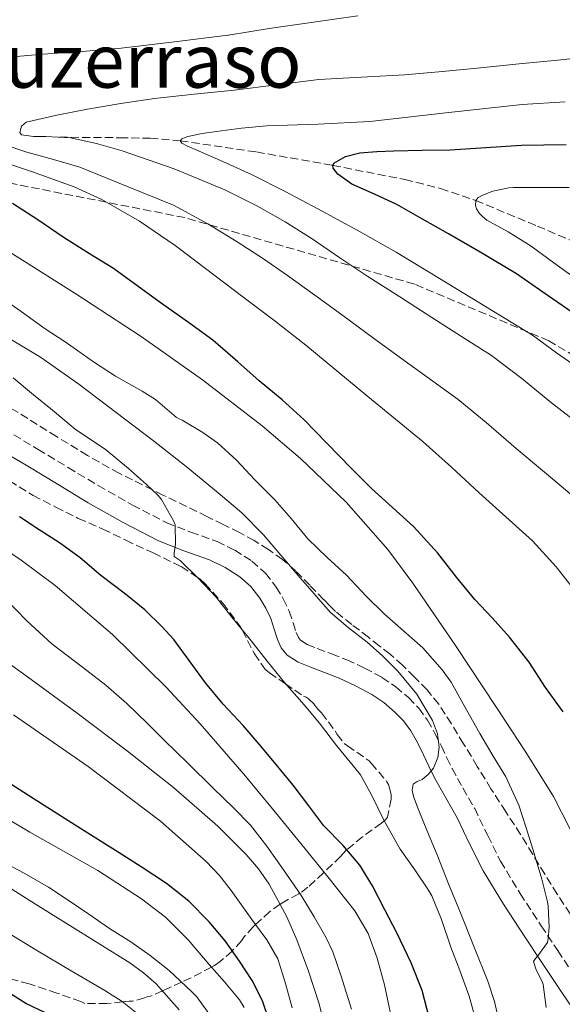
# Model space of a CAD drawing. Units: metres. Extents: x 583459 to 586894, y 4738190 to 4740546.
# Drawn here: x 585893 to 586009, y 4738381 to 4738592 of the extents above; entities that cross this region are included whole.
import ezdxf
from ezdxf.enums import TextEntityAlignment as Align

# ---------------------------------------------------------------- set-up
doc = ezdxf.new("R2010")
doc.units = ezdxf.units.M
doc.header["$MEASUREMENT"] = 0
doc.linetypes.add('DGN Style 3', pattern=[2.435891, 1.739922, -0.695969])
for name, color, linetype, lineweight in [('Camino', 7, 'DGN Style 3', 0), ('Curva de nivel directora', 30, 'Continuous', 30), ('Curva de nivel intermedia', 30, 'Continuous', 0), ('Margen derecho', 7, 'Continuous', 0), ('Senda', 7, 'DGN Style 3', 0), ('Texto de Área (paraje) menor', 7, 'Continuous', 0), ('Vaguada', 142, 'DGN Style 3', 13), ('Zona arbolada', 92, 'DGN Style 3', 0)]:
    doc.layers.add(name, color=color, linetype=linetype, lineweight=lineweight)
doc.styles.add('Style-Arial', font='arial.ttf')

msp = doc.modelspace()

# ---------------------------------------------------------------- linework, layer by layer
at = {"layer": 'Camino', "color": 7, "linetype": 'DGN Style 3', "lineweight": 0}
msp.add_polyline3d([(585892.1, 4738502.78, 874.96), (585897.28, 4738499.67, 874.39), (585903.74, 4738495.77, 873.68), (585910.15, 4738491.91, 872.96), (585917.48, 4738487.75, 872.16), (585924.81, 4738483.96, 871.35), (585929.94, 4738481.96, 870.35), (585935.57, 4738479.96, 869.14), (585939.34, 4738478.13, 868.53), (585943.04, 4738475.78, 868.02), (585945.91, 4738473.18, 867.75), (585948.22, 4738470.2, 867.65), (585949.74, 4738467.69, 867.66), (585951, 4738465.05, 867.7), (585951.83, 4738462.55, 867.76), (585952.48, 4738460.49, 867.86), (585952.96, 4738459.4, 868.02), (585953.4, 4738458.86, 868.2), (585954.86, 4738457.95, 868.35), (585956.98, 4738457.05, 868.36), (585960.06, 4738455.91, 868.19), (585963.34, 4738454.65, 867.97), (585967.12, 4738452.9, 867.72), (585970.85, 4738450.88, 867.41), (585973.8, 4738448.88, 867.09), (585976.51, 4738446.56, 866.76), (585978.7, 4738444.31, 866.5), (585980.58, 4738441.75, 866.24), (585982.16, 4738438.93, 865.76), (585983.55, 4738436.21, 865.27), (585984.73, 4738433.69, 865.01), (585985.83, 4738431.39, 864.8), (585988.16, 4738427.24, 864.56), (585990.68, 4738422.85, 864.23), (585993.46, 4738417.05, 863.53), (585996.19, 4738411.6, 862.84), (586000.41, 4738404.67, 861.93), (586004.9, 4738397.75, 861.01), (586008.44, 4738392.46, 860.26), (586012, 4738387.14, 859.46)], dxfattribs=at)
at = {"layer": 'Curva de nivel directora', "color": 30, "linetype": 'Continuous', "lineweight": 30, "flags": 128}
for points, elevation in [([(586012.78, 4738528.08), (586006.2, 4738532.67), (585999.61, 4738537.23), (585992.35, 4738541.53), (585985.05, 4738545.76), (585979.53, 4738548.91), (585974, 4738552.03), (585969.23, 4738554.23), (585964.38, 4738556.38), (585961.38, 4738558.56), (585960.43, 4738559.83), (585960.33, 4738560.4), (585960.57, 4738560.86), (585963.05, 4738562.33), (585966.12, 4738563.1), (585969.75, 4738563.39), (585973.37, 4738563.55), (585979.41, 4738563.63), (585985.44, 4738563.76), (585993.07, 4738564.24), (586000.7, 4738564.7), (586010.21, 4738564.89)], 825), ([(586009.63, 4738443.53), (586005.8, 4738448.7), (586002.36, 4738454.14), (585998.12, 4738459.49), (585994.41, 4738463.63), (585990.7, 4738467.57), (585986.76, 4738472.3), (585982.79, 4738477.46), (585977.58, 4738483.14), (585973.11, 4738487.26), (585968.63, 4738491.31), (585964.23, 4738495.65), (585959.02, 4738500.96), (585954.2, 4738506), (585949.5, 4738510.26), (585944.59, 4738514.3), (585940.01, 4738518.4), (585934.64, 4738522.99), (585929.44, 4738526.78), (585923.9, 4738530.69), (585918.7, 4738534.53), (585913.42, 4738538.32), (585908.3, 4738541.52), (585902.65, 4738545.07), (585897.24, 4738548.74), (585891.84, 4738552.24)], 850), ([(585980.92, 4738378.13), (585979.43, 4738383.95), (585977.11, 4738389.84), (585974.04, 4738396.29), (585971.47, 4738401.15), (585968.79, 4738406.3), (585966.12, 4738410.7), (585962.55, 4738414.96), (585958.38, 4738419.18), (585955.18, 4738423.39), (585951.87, 4738427.82), (585947.87, 4738432.66), (585944.57, 4738436.62), (585941.18, 4738440.62), (585936.91, 4738445.18), (585933.1, 4738449.74), (585929.59, 4738454.5), (585926.33, 4738459.02), (585923.79, 4738461.76), (585920.11, 4738465.36), (585915.98, 4738468.69), (585910.68, 4738472.72), (585906.31, 4738476.5), (585901.9, 4738479.68), (585897.56, 4738482.43), (585893.31, 4738485.22)], 875), ([(585946.77, 4738377.31), (585945.3, 4738381.73), (585943.05, 4738386.09), (585940.39, 4738390.18), (585937.28, 4738394.52), (585933.88, 4738398.64), (585929.57, 4738403.03), (585924.78, 4738406.83), (585919.35, 4738410.38), (585913.88, 4738413.86), (585908.47, 4738417.22), (585903.07, 4738420.61), (585896.26, 4738424.98), (585889.47, 4738429.36)], 900), ([(585900.41, 4738378.42), (585894.7, 4738381.12), (585889.23, 4738384.55)], 925)]:
    msp.add_lwpolyline(points, dxfattribs=dict(at, elevation=elevation))
at = {"layer": 'Curva de nivel intermedia', "color": 30, "linetype": 'Continuous', "lineweight": 0, "flags": 128}
for points, elevation in [([(585886.94, 4738583.21), (585898.33, 4738584.22), (585906.71, 4738584.77), (585915.07, 4738585.47), (585926.47, 4738586.86), (585937.87, 4738588.24), (585938.05, 4738588.27), (585946.72, 4738589.67), (585965.7, 4738592.42)], 840), ([(586013.35, 4738504.76), (586007.11, 4738509.6), (586000.78, 4738514.79), (585994.24, 4738519.71), (585987.88, 4738523.81), (585981.52, 4738527.89), (585974.68, 4738532.28), (585967.84, 4738536.67), (585961.86, 4738540.66), (585955.92, 4738544.69), (585950.14, 4738548.31), (585944.2, 4738551.7), (585937.21, 4738555.19), (585926.4, 4738559.64), (585915.31, 4738563.54), (585909.78, 4738565.07), (585904.22, 4738566.3), (585898.93, 4738566.59), (585896.28, 4738566.59), (585893.72, 4738566.93), (585893.36, 4738567.42), (585893.77, 4738568.76), (585894.75, 4738569.66), (585901.27, 4738571.17), (585907.84, 4738572.42), (585915, 4738573.65), (585922.19, 4738574.74), (585930.71, 4738575.63), (585939.23, 4738576.48), (585957.31, 4738578.74), (585966.47, 4738579.28), (585975.64, 4738579.78), (585983.79, 4738580.51), (585991.93, 4738581.28), (586000.18, 4738582.09), (586008.43, 4738582.93), (586016.23, 4738583.79)], 835), ([(586014.94, 4738515.6), (586008.15, 4738520.31), (586003.02, 4738524.11), (585988.46, 4738532.97), (585973.9, 4738541.84), (585965.57, 4738546.58), (585957.1, 4738551.1), (585950.11, 4738554.79), (585943.07, 4738558.37), (585937.44, 4738560.96), (585931.76, 4738563.47), (585929.13, 4738564.58), (585928.05, 4738565.15), (585927.69, 4738565.66), (585928.01, 4738566.05), (585929.33, 4738566.61), (585932.37, 4738567.24), (585935.44, 4738567.68), (585940.81, 4738568.36), (585946.19, 4738568.83), (585957.23, 4738569.2), (585968.25, 4738569.82), (585984.53, 4738571.62), (586000.81, 4738573.41), (586010.03, 4738573.99)], 830), ([(585941.36, 4738380.28), (585940.38, 4738381.94), (585937.2, 4738385.79), (585933.9, 4738389.46), (585929.4, 4738394.73), (585924.52, 4738399.63), (585919.44, 4738403.53), (585910.08, 4738409.6), (585895.5, 4738417.82), (585881.11, 4738426.35), (585860.15, 4738440.17), (585839.23, 4738454.07), (585817.91, 4738468.08), (585807.4, 4738475.29), (585797.2, 4738482.93), (585767.61, 4738507.06), (585738.28, 4738531.49), (585714.32, 4738551.44), (585690.35, 4738571.38)], 905), ([(586011.44, 4738489.87), (586005.6, 4738494.77), (585999.53, 4738499.82), (585993.11, 4738505.44), (585987.16, 4738510.3), (585981.71, 4738514.24), (585975.62, 4738518.67), (585969.02, 4738523.48), (585962.45, 4738528.28), (585956.51, 4738532.63), (585950.62, 4738536.88), (585945.27, 4738540.55), (585939.87, 4738544.08), (585933.59, 4738547.93), (585926.29, 4738551.93), (585916.24, 4738555.99), (585906.19, 4738560.05), (585900.57, 4738561.69), (585894.91, 4738563.2), (585889.41, 4738565.11)], 840), ([(586012.81, 4738468.56), (586008.13, 4738474.54), (586003.02, 4738480.13), (585997.33, 4738485.25), (585991.61, 4738490.34), (585985.69, 4738495.88), (585979.64, 4738501.28), (585973.75, 4738506.14), (585967.85, 4738510.99), (585961.2, 4738516.47), (585954.54, 4738521.95), (585947.99, 4738527.07), (585941.34, 4738532.06), (585926.6, 4738543.24), (585918.97, 4738548.46), (585910.92, 4738553.1), (585905, 4738555.81), (585895.85, 4738559.11), (585886.6, 4738562.13)], 845), ([(586012.42, 4738536.1), (586007.61, 4738539.54), (586002.73, 4738543.1), (585997.83, 4738546.18), (585993.27, 4738548.7), (585992.39, 4738549.41), (585991.72, 4738550.11), (585991.06, 4738551.12), (585990.87, 4738551.82), (585990.9, 4738552.9), (585991.45, 4738553.54), (585992.55, 4738554.13), (585994.55, 4738554.88), (585997.99, 4738555.58), (585999, 4738555.66), (586004.15, 4738555.66), (586010.92, 4738555.66)], 820), ([(585927.5, 4738379.81), (585922.58, 4738385.35), (585919.85, 4738387.73), (585916.91, 4738389.86), (585896.73, 4738402.42), (585876.67, 4738415.06), (585853.28, 4738430.61), (585829.93, 4738446.23), (585800.48, 4738466.06), (585771.32, 4738486.32), (585755.91, 4738497.67), (585733.21, 4738515.22), (585710.67, 4738532.98), (585683.51, 4738554.66)], 915), ([(586011.08, 4738418.46), (586007.55, 4738425.41), (586001.64, 4738434.92), (585995.47, 4738444.26), (585986.56, 4738457.7), (585977.47, 4738471.04), (585972.09, 4738478.24), (585963.19, 4738488.37), (585953.4, 4738497.73), (585945.19, 4738504.7), (585932.49, 4738514.55), (585919.34, 4738523.79), (585905.39, 4738532.95), (585891.24, 4738541.81)], 855), ([(586005.98, 4738380.3), (586005.32, 4738385.2), (586005.1, 4738385.86), (586003.83, 4738388.37), (586003.27, 4738390.11), (586003.67, 4738390.74), (586004.2, 4738391.31), (586006.23, 4738394.16), (586006.42, 4738395.04), (586006.62, 4738397.49), (586006.39, 4738402), (586006.23, 4738402.86), (586005.05, 4738407.73), (586003.19, 4738413.92), (586001.66, 4738418.7), (586000.14, 4738423.57), (585997.31, 4738429.65), (585994.62, 4738434.02), (585991.77, 4738438.9), (585988.94, 4738443.98), (585985.63, 4738449.9), (585983.72, 4738452.48), (585979.59, 4738457.23), (585975.48, 4738460.88), (585971.34, 4738464.51), (585967.47, 4738468.29), (585963.23, 4738472.78), (585959.13, 4738476.54), (585955.02, 4738480.56), (585951.45, 4738484.86), (585947.93, 4738488.88), (585943.67, 4738493.18), (585939.74, 4738497.36), (585935.66, 4738501.07), (585932.54, 4738503.25), (585928.14, 4738505.89), (585927.45, 4738506.19), (585926.84, 4738506.58), (585926.43, 4738506.93), (585922.4, 4738510.3), (585919.53, 4738512.08), (585913.87, 4738515.3), (585909.15, 4738518.37), (585903.08, 4738522.67), (585898.83, 4738525.46), (585893.64, 4738529.14), (585888.83, 4738532.53)], 860), ([(585995.93, 4738377.19), (585994.88, 4738381.59), (585993.48, 4738385.89), (585990.56, 4738393.21), (585987.61, 4738400.51), (585985.11, 4738406.72), (585982.62, 4738412.93), (585980.61, 4738417.86), (585978.6, 4738422.78), (585977.58, 4738425.44), (585977.34, 4738426.78), (585977.53, 4738428.03), (585978.36, 4738428.62), (585979.42, 4738429.07), (585980.71, 4738430.14), (585981.87, 4738431.5), (585982.81, 4738433.73), (585983.05, 4738435.97), (585982.71, 4738438.83), (585981.67, 4738441.68), (585978.29, 4738447.33), (585974.23, 4738452.21), (585971, 4738455.41), (585967.66, 4738458.46), (585963.6, 4738461.54), (585959.77, 4738464.85), (585956.34, 4738468.77), (585952.94, 4738472.72), (585949.24, 4738477.04), (585945.53, 4738481.36), (585940.84, 4738486.06), (585935.8, 4738490.4), (585928.95, 4738496.03), (585921.96, 4738501.49), (585905.99, 4738513.62), (585897.78, 4738519.35), (585889.24, 4738524.54)], 865), ([(585991.34, 4738376.03), (585989.48, 4738382.7), (585987.48, 4738388.18), (585985.61, 4738393.2), (585983.59, 4738399.09), (585981.5, 4738404.14), (585980.79, 4738405.36), (585977.91, 4738409.71), (585974.71, 4738414.19), (585971.24, 4738420.38), (585968.71, 4738425.6), (585966.23, 4738430.05), (585965.05, 4738431.57), (585961.13, 4738436.34), (585957.48, 4738441.14), (585954.17, 4738445.02), (585949.99, 4738449.78), (585946.28, 4738454.37), (585942.91, 4738458.64), (585938.75, 4738463.81), (585935.39, 4738468.03), (585931.47, 4738472.16), (585927.67, 4738475.9), (585926.39, 4738476.78), (585926.39, 4738477.5), (585926.65, 4738479.39), (585926.59, 4738483.54), (585926.27, 4738484.35), (585923.71, 4738488.93), (585922.91, 4738489.89), (585920.51, 4738492.13), (585916.6, 4738495.54), (585911.64, 4738499.71), (585910.65, 4738500.35), (585905.24, 4738504.02), (585900.36, 4738508.02), (585896.3, 4738511.33), (585891.96, 4738514.94)], 870), ([(585972.57, 4738379.38), (585971.38, 4738385.13), (585969.82, 4738390.82), (585967.87, 4738396.12), (585965.03, 4738400.96), (585959.3, 4738408.23), (585953.48, 4738415.39), (585947.4, 4738422.8), (585941.27, 4738430.18), (585931.94, 4738440.98), (585924.68, 4738448.84), (585913.24, 4738460.1), (585900.97, 4738470.53), (585893.7, 4738475.94), (585882.5, 4738483.54)], 880), ([(585964.34, 4738379.94), (585962.07, 4738387.23), (585960.36, 4738392.22), (585958.84, 4738395.3), (585956.36, 4738399.66), (585953.48, 4738404.4), (585949.79, 4738409.71), (585946.22, 4738414.77), (585942.7, 4738419.26), (585939.05, 4738423.06), (585934.73, 4738427.18), (585929.35, 4738432.54), (585924.31, 4738437.41), (585920.78, 4738440.98), (585916.25, 4738445.28), (585911.75, 4738449.22), (585906.81, 4738453.1), (585900.27, 4738458.06), (585894.87, 4738463.02), (585890.2, 4738467.81)], 885), ([(585959.1, 4738374.06), (585957.42, 4738381.08), (585955.13, 4738388.05), (585952.64, 4738394.79), (585950.53, 4738399.71), (585946.72, 4738406.69), (585944.42, 4738409.95), (585941.79, 4738413.02), (585935.74, 4738419.06), (585926.29, 4738427.37), (585916.41, 4738435.14), (585905.64, 4738443.27), (585894.78, 4738451.26), (585877.53, 4738463.54)], 890), ([(585951.64, 4738380.19), (585950.23, 4738385.46), (585948.57, 4738390.67), (585946.23, 4738394.79), (585943.34, 4738398.61), (585938.6, 4738405.31), (585936.08, 4738408.52), (585933.27, 4738411.52), (585923.48, 4738420.12), (585908, 4738431.83), (585892.03, 4738442.88)], 895), ([(585934.74, 4738377.74), (585931.22, 4738382.54), (585930.1, 4738383.73), (585925.3, 4738388.21), (585921.27, 4738391.38), (585917.13, 4738394.34), (585912.54, 4738397.22), (585908.15, 4738400.26), (585903.75, 4738403.28), (585899.51, 4738406.03), (585894.31, 4738409.03), (585888.94, 4738411.78)], 910), ([(585918.81, 4738378.74), (585915.29, 4738381.54), (585911.56, 4738383.94), (585904.35, 4738388.15), (585897.18, 4738392.4), (585889.5, 4738397.15)], 920)]:
    msp.add_lwpolyline(points, dxfattribs=dict(at, elevation=elevation))
at = {"layer": 'Margen derecho', "color": 7, "linetype": 'Continuous', "lineweight": 0}
for points in [[(585889.93, 4738499.16, 874.96), (585895.1, 4738496.05, 874.39), (585901.56, 4738492.15, 873.68), (585908.01, 4738488.26, 872.96), (585915.46, 4738484.03, 872.16), (585923.07, 4738480.1, 871.35), (585928.47, 4738477.99, 870.35), (585933.93, 4738476.05, 869.14), (585937.28, 4738474.43, 868.53), (585940.47, 4738472.4, 868.02), (585942.8, 4738470.3, 867.75), (585944.73, 4738467.81, 867.65), (585946.01, 4738465.69, 867.66), (585947.07, 4738463.47, 867.7), (585947.81, 4738461.24, 867.76), (585948.52, 4738458.99, 867.86), (585949.32, 4738457.19, 868.02), (585950.55, 4738455.65, 868.2), (585952.91, 4738454.18, 868.35)], [(585952.91, 4738454.18, 868.35), (585955.42, 4738453.12, 868.36), (585958.56, 4738451.95, 868.19), (585961.69, 4738450.75, 867.97), (585965.22, 4738449.12, 867.72), (585968.65, 4738447.26, 867.41), (585971.23, 4738445.52, 867.09), (585973.61, 4738443.47, 866.76), (585975.47, 4738441.57, 866.5), (585977.02, 4738439.46, 866.24), (585978.44, 4738436.94, 865.76), (585979.75, 4738434.35, 865.27), (585980.9, 4738431.89, 865.01), (585982.07, 4738429.44, 864.8), (585984.49, 4738425.15, 864.56), (585986.94, 4738420.88, 864.23), (585989.66, 4738415.19, 863.53), (585992.49, 4738409.55, 862.84), (585996.83, 4738402.42, 861.93), (586001.37, 4738395.42, 861.01), (586004.92, 4738390.11, 860.26), (586008.47, 4738384.8, 859.46), (586011.21, 4738380.64, 858.82)]]:
    msp.add_polyline3d(points, dxfattribs=at)
at = {"layer": 'Senda', "color": 7, "linetype": 'DGN Style 3', "lineweight": 0}
msp.add_polyline3d([(586026.75, 4738510.77, 828.71), (586006.57, 4738522.89, 829.37), (585977.78, 4738535, 832.46), (585928.65, 4738549.23, 840.83), (585889.1, 4738557.03, 847.81), (585857.89, 4738563.49, 851.81), (585816.56, 4738577.36, 855.72), (585800.15, 4738583.01, 857.72), (585775.94, 4738592.15, 862.13)], dxfattribs=at)
at = {"layer": 'Vaguada', "color": 142, "linetype": 'DGN Style 3', "lineweight": 13}
msp.add_polyline3d([(585901.84, 4738566.44, 834.99), (585914.79, 4738566.32, 833.56), (585921.27, 4738566.21, 832.42), (585927.69, 4738565.66, 830), (585944.04, 4738563.27, 827.69), (585960.33, 4738560.4, 825), (585975.76, 4738557.38, 822.53), (585983.39, 4738555.47, 821.45), (585990.9, 4738552.9, 820), (586004.08, 4738547.42, 818.3), (586016.98, 4738541.89, 815)], dxfattribs=at)
at = {"layer": 'Zona arbolada', "color": 92, "linetype": 'DGN Style 3', "lineweight": 0}
for points in [[(586011.13, 4738400.32, 860.96), (586008.33, 4738404.52, 861.82), (586005.66, 4738408.8, 862.68), (586003.09, 4738413.05, 863.54), (586000.51, 4738417.3, 864.4), (585997.33, 4738422.17, 865.07), (585994.15, 4738427.06, 865.36), (585991.22, 4738431.87, 865.56), (585988.3, 4738436.72, 865.72), (585985.69, 4738440.97, 865.77), (585982.99, 4738445.17, 865.91), (585980.51, 4738448.2, 866.18), (585977.74, 4738450.99, 866.47), (585975.22, 4738453.5, 866.73), (585972.57, 4738455.86, 867), (585970.26, 4738457.67, 867.18), (585967.95, 4738459.49, 867.28), (585964.37, 4738462.21, 867.29), (585960.91, 4738464.99, 867.28), (585959.66, 4738466.22, 867.3), (585958.44, 4738467.5, 867.32), (585955.4, 4738470.59, 867.41), (585952.35, 4738473.68, 867.57), (585949.59, 4738476.12, 867.78), (585946.59, 4738478.26, 868.08), (585943.52, 4738480.16, 868.47), (585940.35, 4738481.87, 868.87), (585936.88, 4738483.59, 869.17), (585933.42, 4738485.3, 869.48), (585924.01, 4738489.9, 870.74), (585914.64, 4738494.54, 871.96), (585907.86, 4738498.36, 872.64), (585901.2, 4738502.43, 873.32), (585895.08, 4738506.25, 873.94), (585888.94, 4738510.03, 874.56)], [(586011.13, 4738400.32, 860.96), (586008.33, 4738404.52, 861.82), (586005.66, 4738408.8, 862.68), (586003.09, 4738413.05, 863.54), (586000.51, 4738417.3, 864.4), (585997.33, 4738422.17, 865.07), (585994.15, 4738427.06, 865.36), (585991.22, 4738431.87, 865.56), (585988.3, 4738436.72, 865.72), (585985.69, 4738440.97, 865.77), (585982.99, 4738445.17, 865.91), (585980.51, 4738448.2, 866.18), (585977.74, 4738450.99, 866.47), (585975.22, 4738453.5, 866.73), (585972.57, 4738455.86, 867), (585970.26, 4738457.67, 867.18), (585967.95, 4738459.49, 867.28), (585964.37, 4738462.21, 867.29), (585960.91, 4738464.99, 867.28), (585959.66, 4738466.22, 867.3), (585958.44, 4738467.5, 867.32), (585955.4, 4738470.59, 867.41), (585952.35, 4738473.68, 867.57), (585949.59, 4738476.12, 867.78), (585946.59, 4738478.26, 868.08), (585943.52, 4738480.16, 868.47), (585940.35, 4738481.87, 868.87), (585936.88, 4738483.59, 869.17), (585933.42, 4738485.3, 869.48), (585924.01, 4738489.9, 870.74), (585914.64, 4738494.54, 871.96), (585907.86, 4738498.36, 872.64), (585901.2, 4738502.43, 873.32), (585895.08, 4738506.25, 873.94), (585888.94, 4738510.03, 874.56)], [(585891.18, 4738492.96, 872.93), (585896.22, 4738489.81, 872.33), (585901.07, 4738487.33, 871.8), (585905.88, 4738484.9, 871.32), (585911.15, 4738482.61, 870.88), (585916.07, 4738480.22, 870.52), (585921.9, 4738477.55, 870.21), (585927.93, 4738474.59, 870.03), (585931.19, 4738472.43, 870), (585931.96, 4738471.92, 870), (585933.02, 4738470.9, 870), (585936.83, 4738466.74, 870), (585940.51, 4738461.81, 870), (585940.86, 4738461.19, 870), (585941, 4738460.93, 870), (585943.55, 4738455.95, 870), (585945.99, 4738452.5, 870), (585946.76, 4738451.89, 870), (585950.22, 4738449.51, 870), (585954.09, 4738446.86, 870), (585954.62, 4738446.64, 870), (585955.05, 4738446.35, 870), (585956.36, 4738445.12, 870), (585957.11, 4738444.11, 870), (585957.91, 4738443.3, 870), (585960.84, 4738439.44, 870), (585961.24, 4738438.7, 870), (585962.73, 4738436.78, 870), (585963.48, 4738436.27, 870), (585968.11, 4738433.04, 870), (585968.57, 4738432.53, 870), (585971.9, 4738428.59, 870), (585972.22, 4738427.98, 870), (585972.7, 4738426.45, 870), (585972.78, 4738425.81, 870), (585972.78, 4738424.85, 870), (585972.03, 4738420.98, 870), (585971.61, 4738420.45, 870), (585971.34, 4738420.21, 870), (585970.75, 4738419.71, 870.04), (585966.7, 4738416.8, 871.93), (585963.34, 4738414.02, 875), (585963.13, 4738413.84, 875.2), (585962.01, 4738412.62, 876.41), (585958.5, 4738409.21, 880), (585958.36, 4738409.07, 880.14), (585955.02, 4738406, 883.42), (585953.24, 4738404.74, 885), (585953.03, 4738404.59, 885.2), (585949.4, 4738402.64, 889.65), (585949.07, 4738402.4, 890), (585946.87, 4738400.8, 892.05), (585943.77, 4738398.03, 895), (585943.27, 4738397.58, 895.46), (585941.37, 4738395.41, 897.34), (585940.81, 4738394.58, 897.99), (585938.84, 4738392.38, 899.98), (585938.82, 4738392.37, 900), (585936.23, 4738390.11, 903.01), (585935.05, 4738389.31, 904.33), (585934.36, 4738388.94, 905), (585930.02, 4738386.62, 908.39), (585927.98, 4738385.71, 910), (585925.34, 4738384.53, 913.29), (585923.89, 4738383.87, 915), (585921.37, 4738382.74, 917.26), (585921.24, 4738382.74, 917.36), (585920.78, 4738382.67, 917.7), (585920.06, 4738382.34, 918.23), (585917.5, 4738381.65, 919.55), (585916.81, 4738381.65, 919.75), (585915.35, 4738381.49, 920), (585912.01, 4738381.14, 920.24), (585907.32, 4738381.15, 920.59), (585906.46, 4738381.54, 920.65), (585901.3, 4738383.39, 921.05), (585895.39, 4738385.36, 921.51), (585889.53, 4738386.9, 921.95)], [(585891.18, 4738492.96, 872.93), (585896.22, 4738489.81, 872.33), (585901.07, 4738487.33, 871.8), (585905.88, 4738484.9, 871.32), (585911.15, 4738482.61, 870.88), (585916.07, 4738480.22, 870.52), (585921.9, 4738477.55, 870.21), (585927.93, 4738474.59, 870.03), (585931.19, 4738472.43, 870), (585931.96, 4738471.92, 870), (585933.02, 4738470.9, 870), (585936.83, 4738466.74, 870), (585940.51, 4738461.81, 870), (585940.86, 4738461.19, 870), (585941, 4738460.93, 870), (585943.55, 4738455.95, 870), (585945.99, 4738452.5, 870), (585946.76, 4738451.89, 870), (585950.22, 4738449.51, 870), (585954.09, 4738446.86, 870), (585954.62, 4738446.64, 870), (585955.05, 4738446.35, 870), (585956.36, 4738445.12, 870), (585957.11, 4738444.11, 870), (585957.91, 4738443.3, 870), (585960.84, 4738439.44, 870), (585961.24, 4738438.7, 870), (585962.73, 4738436.78, 870), (585963.48, 4738436.27, 870), (585968.11, 4738433.04, 870), (585968.57, 4738432.53, 870), (585971.9, 4738428.59, 870), (585972.22, 4738427.98, 870)], [(585972.22, 4738427.98, 870), (585972.7, 4738426.45, 870), (585972.78, 4738425.81, 870), (585972.78, 4738424.85, 870), (585972.03, 4738420.98, 870), (585971.61, 4738420.45, 870), (585971.34, 4738420.21, 870), (585970.75, 4738419.71, 870.04), (585966.7, 4738416.8, 871.93), (585963.34, 4738414.02, 875), (585963.13, 4738413.84, 875.2), (585962.01, 4738412.62, 876.41), (585958.5, 4738409.21, 880), (585958.36, 4738409.07, 880.14), (585955.02, 4738406, 883.42), (585953.24, 4738404.74, 885), (585953.03, 4738404.59, 885.2), (585949.4, 4738402.64, 889.65), (585949.07, 4738402.4, 890), (585946.87, 4738400.8, 892.05), (585943.77, 4738398.03, 895), (585943.27, 4738397.58, 895.46), (585941.37, 4738395.41, 897.34), (585940.81, 4738394.58, 897.99), (585938.84, 4738392.38, 899.98), (585938.82, 4738392.37, 900), (585936.23, 4738390.11, 903.01), (585935.05, 4738389.31, 904.33), (585934.36, 4738388.94, 905), (585930.02, 4738386.62, 908.39), (585927.98, 4738385.71, 910), (585925.34, 4738384.53, 913.29), (585923.89, 4738383.87, 915), (585921.37, 4738382.74, 917.26), (585921.24, 4738382.74, 917.36), (585920.78, 4738382.67, 917.7), (585920.06, 4738382.34, 918.23), (585917.5, 4738381.65, 919.55), (585916.81, 4738381.65, 919.75), (585915.35, 4738381.49, 920), (585912.01, 4738381.14, 920.24), (585907.32, 4738381.15, 920.59), (585906.46, 4738381.54, 920.65), (585901.3, 4738383.39, 921.05), (585895.39, 4738385.36, 921.51), (585889.53, 4738386.9, 921.95)]]:
    msp.add_polyline3d(points, dxfattribs=at)

# ---------------------------------------------------------------- texts
at = {"layer": 'Texto de Área (paraje) menor', "color": 7, "linetype": 'Continuous', "lineweight": 0, "style": 'Style-Arial'}
msp.add_text('Luzerraso', height=11.5, dxfattribs=at).set_placement((585917.63, 4738582.77, 839.41), align=Align.MIDDLE_CENTER)

doc.saveas('drawing.dxf')
